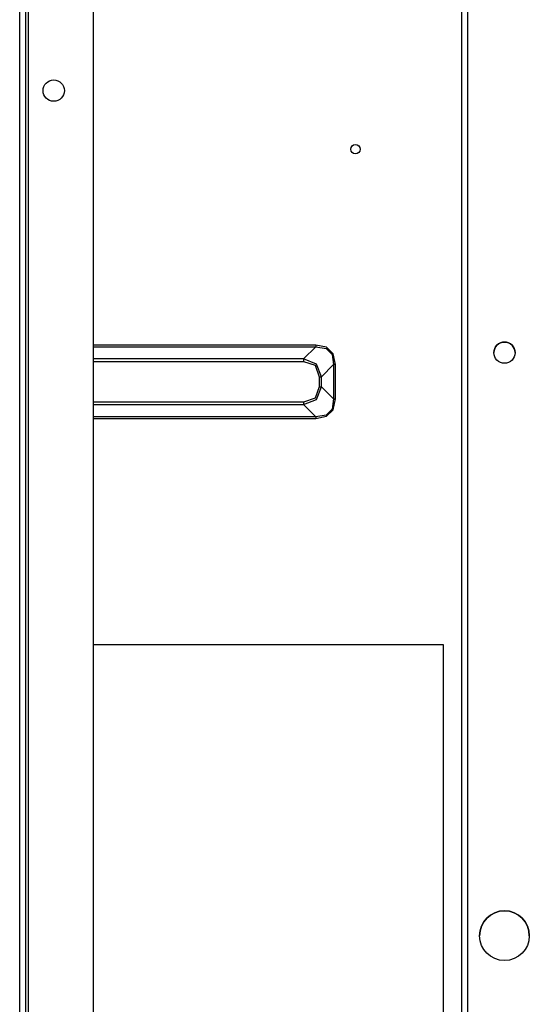
# Model space of a CAD drawing. Units: millimetres. Extents: x -8 to 6302, y 0 to 4500.
# Drawn here: x 3260 to 3404, y 2026 to 2303 of the extents above; entities that cross this region are included whole.
import ezdxf

# ---------------------------------------------------------------- set-up
doc = ezdxf.new("R2010")
doc.units = ezdxf.units.MM
doc.layers.add('LG-Product', color=3, linetype='Continuous')

msp = doc.modelspace()

# ---------------------------------------------------------------- linework, layer by layer
at = {"layer": 'LG-Product', "linetype": 'Continuous'}
for p, q in [((3259.96, 1697.8), (3259.96, 2479.6)), ((3261.56, 2481.2), (3261.56, 1722.7)), ((3262.36, 2481.2), (3262.36, 1722.7)), ((3280.76, 1727.7), (3280.76, 2481.19)), ((3386.17, 2481.19), (3386.17, 1741.2)), ((3384.57, 1722.7), (3384.57, 2459.6)), ((3343.4, 2211.54), (3280.76, 2211.54)), ((3280.76, 2211.06), (3343.4, 2211.06)), ((3343.4, 2211.06), (3339.96, 2207.62)), ((3343.4, 2211.54), (3343.4, 2211.3)), ((3346.45, 2210.92), (3343.4, 2211.54)), ((3343.4, 2211.3), (3343.4, 2211.06)), ((3343.4, 2211.06), (3346.28, 2210.6)), ((3346.28, 2210.6), (3347.97, 2208.91)), ((3348.29, 2209.08), (3346.45, 2210.92)), ((3339.96, 2207.62), (3280.76, 2207.62)), ((3339.96, 2207.62), (3339.96, 2207.28)), ((3343.56, 2206.19), (3339.96, 2207.62)), ((3347.97, 2208.91), (3348.43, 2206.03)), ((3348.91, 2206.03), (3348.29, 2209.08)), ((3280.76, 2206.94), (3339.96, 2206.94)), ((3339.96, 2207.28), (3339.96, 2206.94)), ((3339.96, 2206.94), (3343.21, 2205.85)), ((3343.21, 2205.85), (3344.31, 2202.59)), ((3344.99, 2202.59), (3343.56, 2206.19)), ((3344.99, 2202.59), (3348.43, 2206.03)), ((3348.43, 2206.03), (3348.43, 2196.37)), ((3348.67, 2206.03), (3348.43, 2206.03)), ((3348.91, 2206.03), (3348.67, 2206.03)), ((3348.91, 2196.37), (3348.91, 2206.03)), ((3344.31, 2202.59), (3344.31, 2199.81)), ((3344.31, 2202.59), (3344.65, 2202.59)), ((3344.65, 2202.59), (3344.99, 2202.59)), ((3344.99, 2199.81), (3344.99, 2202.59)), ((3344.31, 2199.81), (3343.21, 2196.55)), ((3343.56, 2196.21), (3344.99, 2199.81)), ((3344.31, 2199.81), (3344.65, 2199.81)), ((3344.65, 2199.81), (3344.99, 2199.81)), ((3348.43, 2196.37), (3344.99, 2199.81)), ((3343.21, 2196.55), (3339.96, 2195.46)), ((3348.43, 2196.37), (3347.97, 2193.48)), ((3348.29, 2193.32), (3348.91, 2196.37)), ((3348.43, 2196.37), (3348.67, 2196.37)), ((3348.67, 2196.37), (3348.91, 2196.37)), ((3339.96, 2195.46), (3280.76, 2195.46)), ((3280.76, 2194.78), (3339.96, 2194.78)), ((3339.96, 2194.78), (3343.56, 2196.21)), ((3339.96, 2195.46), (3339.96, 2195.11)), ((3339.96, 2195.11), (3339.96, 2194.78)), ((3339.96, 2194.78), (3343.4, 2191.34)), ((3347.97, 2193.48), (3346.28, 2191.8)), ((3343.4, 2191.34), (3280.76, 2191.34)), ((3280.76, 2190.86), (3343.4, 2190.86)), ((3346.28, 2191.8), (3343.4, 2191.34)), ((3343.4, 2190.86), (3346.45, 2191.47)), ((3343.4, 2191.34), (3343.4, 2191.1)), ((3343.4, 2191.1), (3343.4, 2190.86)), ((3346.45, 2191.47), (3348.29, 2193.32)), ((3280.76, 2127.2), (3379.27, 2127.2)), ((3379.27, 2127.2), (3379.27, 1746.2))]:
    msp.add_line(p, q, dxfattribs=at)
for centre, radius in [((3269.56, 2283.2), 3), ((3354.57, 2266.7), 1.33), ((3396.57, 2209.4), 3), ((3396.57, 2045.2), 7)]:
    msp.add_circle(centre, radius, dxfattribs=at)
for centre, radius in [((3396.57, 2209.4), 3), ((3396.57, 2045.2), 7)]:
    msp.add_arc(centre, radius, 0, 180, dxfattribs=at)

doc.saveas('drawing.dxf')
